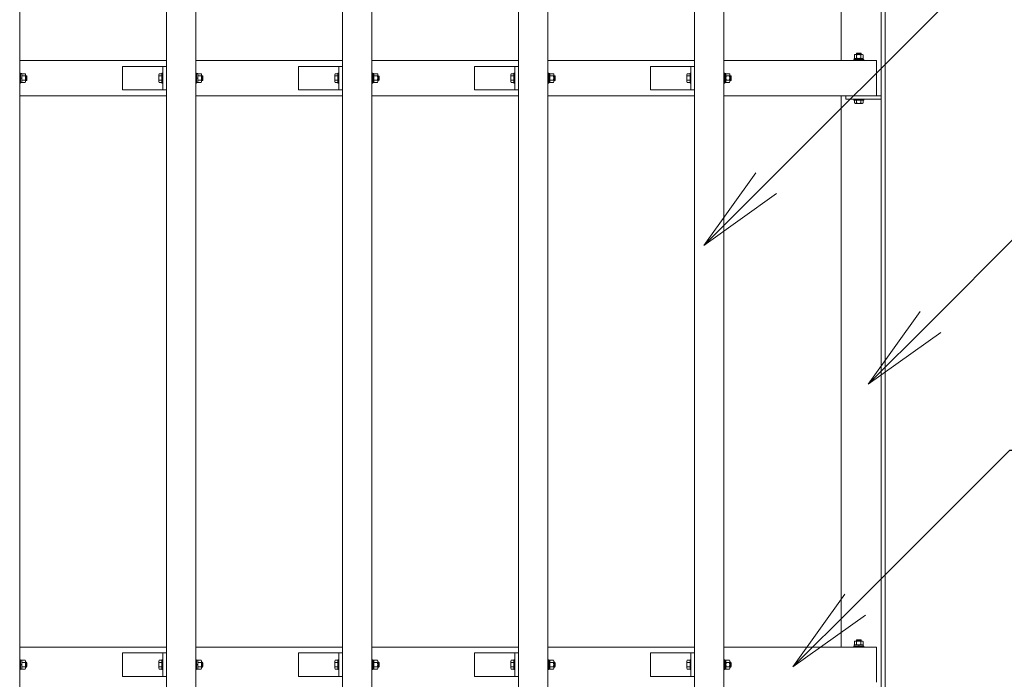
# Model space of a CAD drawing. Extents: x -322 to 20678, y -2518 to 12332.
# Drawn here: x 7905 to 9583, y 7904 to 9029 of the extents above; entities that cross this region are included whole.
import ezdxf
from ezdxf import colors
from ezdxf.entities.mleader import LeaderData, LeaderLine
from ezdxf.math import Vec2, Vec3

# ---------------------------------------------------------------- set-up
doc = ezdxf.new("R2010")
doc.units = 0
doc.header["$MEASUREMENT"] = 0
doc.layers.get('0').update_dxf_attribs({"linetype": 'CONTINUOUS'})
for name, color, linetype, lineweight in [('OW', 22, 'CONTINUOUS', 18), ('ボルト・ビス', 9, 'CONTINUOUS', 9), ('文字引出', 4, 'CONTINUOUS', 18), ('構造', 141, 'CONTINUOUS', 18)]:
    doc.layers.add(name, color=color, linetype=linetype, lineweight=lineweight)
doc.styles.get("Standard").update_dxf_attribs({"font": 'TXT.SHX', "bigfont": 'bigfont.shx'})

# ---------------------------------------------------------------- blocks, each defined once
blk = doc.blocks.new('_OPEN')
at = {"color": 0, "linetype": 'ByBlock'}
for p, q in [((-1, 0.167), (0, 0)), ((0, 0), (-1, -0.167)), ((0, 0), (-1, 0))]:
    blk.add_line(p, q, dxfattribs=at)

msp = doc.modelspace()

# ---------------------------------------------------------------- linework, layer by layer
at = {"layer": 'OW'}
for p, q in [((7904.98, 6944.49), (7904.98, 9914.49)), ((8154.98, 6944.49), (8154.98, 9914.49)), ((8204.98, 6944.49), (8204.98, 9914.49)), ((8454.98, 6944.49), (8454.98, 9914.49)), ((8504.98, 6944.49), (8504.98, 9914.49)), ((8754.98, 6944.49), (8754.98, 9914.49)), ((8804.98, 6944.49), (8804.98, 9914.49)), ((9054.98, 6944.49), (9054.98, 9914.49)), ((9104.98, 6944.49), (9104.98, 9914.49)), ((7904.98, 8959.49), (8154.98, 8959.49)), ((8204.98, 8959.49), (8454.98, 8959.49)), ((8504.98, 8959.49), (8754.98, 8959.49)), ((8804.98, 8959.49), (9054.98, 8959.49)), ((9104.98, 8959.49), (9364.98, 8959.49)), ((9364.98, 8899.49), (9364.98, 8959.49)), ((7904.98, 8899.49), (8154.98, 8899.49)), ((8204.98, 8899.49), (8454.98, 8899.49)), ((8504.98, 8899.49), (8754.98, 8899.49)), ((8804.98, 8899.49), (9054.98, 8899.49)), ((9104.98, 8899.49), (9364.98, 8899.49)), ((7904.98, 7959.49), (8154.98, 7959.49)), ((8204.98, 7959.49), (8454.98, 7959.49)), ((8504.98, 7959.49), (8754.98, 7959.49)), ((8804.98, 7959.49), (9054.98, 7959.49)), ((9104.98, 7959.49), (9364.98, 7959.49)), ((9364.98, 7899.49), (9364.98, 7959.49))]:
    msp.add_line(p, q, dxfattribs=at)
at = {"layer": 'ボルト・ビス', "ltscale": 0.5}
for p, q in [((9343.48, 8961.09), (9326.48, 8961.09)), ((9326.48, 8959.49), (9326.48, 8961.09)), ((9327.28, 8961.09), (9327.28, 8963.09)), ((9327.28, 8963.09), (9342.68, 8963.09)), ((9342.68, 8961.09), (9327.28, 8961.09)), ((9327.48, 8969.01), (9328.48, 8969.59)), ((9327.48, 8969.01), (9327.48, 8963.67)), ((9327.48, 8963.67), (9328.48, 8963.09)), ((9341.48, 8969.59), (9328.48, 8969.59)), ((9341.48, 8963.09), (9328.48, 8963.09)), ((9330.98, 8971.27), (9331.61, 8971.89)), ((9338.98, 8971.27), (9330.98, 8971.27)), ((9330.98, 8971.27), (9330.98, 8969.59)), ((9331.23, 8969.01), (9331.23, 8963.67)), ((9331.61, 8971.89), (9331.61, 8969.59)), ((9338.36, 8971.89), (9331.61, 8971.89)), ((9334.37, 8961.09), (9335.65, 8963.09)), ((9338.36, 8971.89), (9338.98, 8971.27)), ((9338.36, 8971.89), (9338.36, 8969.59)), ((9338.74, 8969.01), (9338.74, 8963.67)), ((9338.98, 8971.27), (9338.98, 8969.59)), ((9342.49, 8969.01), (9341.48, 8969.59)), ((9342.49, 8963.67), (9341.48, 8963.09)), ((9342.49, 8969.01), (9342.49, 8963.67)), ((9342.68, 8961.09), (9342.68, 8963.09)), ((9343.48, 8959.49), (9343.48, 8961.09)), ((9326.48, 8959.49), (9343.48, 8959.49)), ((7904.98, 8937.99), (7906.58, 8937.99)), ((7904.98, 8920.99), (7904.98, 8937.99)), ((7906.58, 8937.99), (7906.58, 8920.99)), ((7906.58, 8937.19), (7906.58, 8921.79)), ((7906.58, 8937.19), (7908.58, 8937.19)), ((7906.58, 8928.88), (7908.58, 8930.16)), ((7908.58, 8921.79), (7908.58, 8937.19)), ((7909.17, 8937), (7908.58, 8935.99)), ((7908.58, 8935.99), (7908.58, 8922.99)), ((7914.5, 8937), (7909.17, 8937)), ((7914.5, 8933.25), (7909.17, 8933.25)), ((7914.5, 8937), (7915.08, 8935.99)), ((7915.08, 8935.99), (7915.08, 8922.99)), ((7916.76, 8933.49), (7915.08, 8933.49)), ((7917.38, 8932.87), (7915.08, 8932.87)), ((7917.38, 8932.87), (7916.76, 8933.49)), ((7916.76, 8933.49), (7916.76, 8925.49)), ((7917.38, 8932.87), (7917.38, 8926.12)), ((8141.88, 8935.12), (8141.88, 8923.86)), ((8142.57, 8937), (8147.38, 8937)), ((8142.57, 8933.25), (8147.38, 8933.25)), ((8147.38, 8937.99), (8148.98, 8937.99)), ((8147.38, 8937.99), (8147.38, 8920.99)), ((8147.38, 8937), (8147.38, 8921.99)), ((8148.98, 8920.99), (8148.98, 8937.99)), ((8204.98, 8937.99), (8206.58, 8937.99)), ((8204.98, 8920.99), (8204.98, 8937.99)), ((8206.58, 8937.99), (8206.58, 8920.99)), ((8206.58, 8937.19), (8206.58, 8921.79)), ((8206.58, 8937.19), (8208.58, 8937.19)), ((8206.58, 8928.88), (8208.58, 8930.16)), ((8208.58, 8921.79), (8208.58, 8937.19)), ((8209.17, 8937), (8208.58, 8935.99)), ((8208.58, 8935.99), (8208.58, 8922.99)), ((8214.5, 8937), (8209.17, 8937)), ((8214.5, 8933.25), (8209.17, 8933.25)), ((8214.5, 8937), (8215.08, 8935.99)), ((8215.08, 8935.99), (8215.08, 8922.99)), ((8216.76, 8933.49), (8215.08, 8933.49)), ((8217.38, 8932.87), (8215.08, 8932.87)), ((8217.38, 8932.87), (8216.76, 8933.49)), ((8216.76, 8933.49), (8216.76, 8925.49)), ((8217.38, 8932.87), (8217.38, 8926.12)), ((8441.88, 8935.12), (8441.88, 8923.86)), ((8442.57, 8937), (8447.38, 8937)), ((8442.57, 8933.25), (8447.38, 8933.25)), ((8447.38, 8937.99), (8448.98, 8937.99)), ((8447.38, 8937.99), (8447.38, 8920.99)), ((8447.38, 8937), (8447.38, 8921.99)), ((8448.98, 8920.99), (8448.98, 8937.99)), ((8504.98, 8937.99), (8506.58, 8937.99)), ((8504.98, 8920.99), (8504.98, 8937.99)), ((8506.58, 8937.99), (8506.58, 8920.99)), ((8506.58, 8937.19), (8506.58, 8921.79)), ((8506.58, 8937.19), (8508.58, 8937.19)), ((8506.58, 8928.88), (8508.58, 8930.16)), ((8508.58, 8921.79), (8508.58, 8937.19)), ((8509.17, 8937), (8508.58, 8935.99)), ((8508.58, 8935.99), (8508.58, 8922.99)), ((8514.5, 8937), (8509.17, 8937)), ((8514.5, 8933.25), (8509.17, 8933.25)), ((8514.5, 8937), (8515.08, 8935.99)), ((8515.08, 8935.99), (8515.08, 8922.99)), ((8516.76, 8933.49), (8515.08, 8933.49)), ((8517.38, 8932.87), (8515.08, 8932.87)), ((8517.38, 8932.87), (8516.76, 8933.49)), ((8516.76, 8933.49), (8516.76, 8925.49)), ((8517.38, 8932.87), (8517.38, 8926.12)), ((8741.88, 8935.12), (8741.88, 8923.86)), ((8742.57, 8937), (8747.38, 8937)), ((8742.57, 8933.25), (8747.38, 8933.25)), ((8747.38, 8937.99), (8748.98, 8937.99)), ((8747.38, 8937.99), (8747.38, 8920.99)), ((8747.38, 8937), (8747.38, 8921.99)), ((8748.98, 8920.99), (8748.98, 8937.99)), ((8804.98, 8937.99), (8806.58, 8937.99)), ((8804.98, 8920.99), (8804.98, 8937.99)), ((8806.58, 8937.99), (8806.58, 8920.99)), ((8806.58, 8937.19), (8806.58, 8921.79)), ((8806.58, 8937.19), (8808.58, 8937.19)), ((8806.58, 8928.88), (8808.58, 8930.16)), ((8808.58, 8921.79), (8808.58, 8937.19)), ((8809.17, 8937), (8808.58, 8935.99)), ((8808.58, 8935.99), (8808.58, 8922.99)), ((8814.5, 8937), (8809.17, 8937)), ((8814.5, 8933.25), (8809.17, 8933.25)), ((8814.5, 8937), (8815.08, 8935.99)), ((8815.08, 8935.99), (8815.08, 8922.99)), ((8816.76, 8933.49), (8815.08, 8933.49)), ((8817.38, 8932.87), (8815.08, 8932.87)), ((8817.38, 8932.87), (8816.76, 8933.49)), ((8816.76, 8933.49), (8816.76, 8925.49)), ((8817.38, 8932.87), (8817.38, 8926.12)), ((9041.88, 8935.12), (9041.88, 8923.86)), ((9042.57, 8937), (9047.38, 8937)), ((9042.57, 8933.25), (9047.38, 8933.25)), ((9047.38, 8937.99), (9048.98, 8937.99)), ((9047.38, 8937.99), (9047.38, 8920.99)), ((9047.38, 8937), (9047.38, 8921.99)), ((9048.98, 8920.99), (9048.98, 8937.99)), ((9104.98, 8937.99), (9106.58, 8937.99)), ((9104.98, 8920.99), (9104.98, 8937.99)), ((9106.58, 8937.99), (9106.58, 8920.99)), ((9106.58, 8937.19), (9106.58, 8921.79)), ((9106.58, 8937.19), (9108.58, 8937.19)), ((9106.58, 8928.88), (9108.58, 8930.16)), ((9108.58, 8921.79), (9108.58, 8937.19)), ((9109.17, 8937), (9108.58, 8935.99)), ((9108.58, 8935.99), (9108.58, 8922.99)), ((9114.5, 8937), (9109.17, 8937)), ((9114.5, 8933.25), (9109.17, 8933.25)), ((9114.5, 8937), (9115.08, 8935.99)), ((9115.08, 8935.99), (9115.08, 8922.99)), ((9116.76, 8933.49), (9115.08, 8933.49)), ((9117.38, 8932.87), (9115.08, 8932.87)), ((9117.38, 8932.87), (9116.76, 8933.49)), ((9116.76, 8933.49), (9116.76, 8925.49)), ((9117.38, 8932.87), (9117.38, 8926.12)), ((7904.98, 8920.99), (7906.58, 8920.99)), ((7906.58, 8921.79), (7908.58, 8921.79)), ((7909.17, 8921.99), (7908.58, 8922.99)), ((7914.5, 8925.74), (7909.17, 8925.74)), ((7914.5, 8921.99), (7909.17, 8921.99)), ((7914.5, 8921.99), (7915.08, 8922.99)), ((7917.38, 8926.12), (7915.08, 8926.12)), ((7916.76, 8925.49), (7915.08, 8925.49)), ((7916.76, 8925.49), (7917.38, 8926.12)), ((8142.57, 8925.74), (8147.38, 8925.74)), ((8142.57, 8921.99), (8147.38, 8921.99)), ((8147.38, 8920.99), (8148.98, 8920.99)), ((8204.98, 8920.99), (8206.58, 8920.99)), ((8206.58, 8921.79), (8208.58, 8921.79)), ((8209.17, 8921.99), (8208.58, 8922.99)), ((8214.5, 8925.74), (8209.17, 8925.74)), ((8214.5, 8921.99), (8209.17, 8921.99)), ((8214.5, 8921.99), (8215.08, 8922.99)), ((8217.38, 8926.12), (8215.08, 8926.12)), ((8216.76, 8925.49), (8215.08, 8925.49)), ((8216.76, 8925.49), (8217.38, 8926.12)), ((8442.57, 8925.74), (8447.38, 8925.74)), ((8442.57, 8921.99), (8447.38, 8921.99)), ((8447.38, 8920.99), (8448.98, 8920.99)), ((8504.98, 8920.99), (8506.58, 8920.99)), ((8506.58, 8921.79), (8508.58, 8921.79)), ((8509.17, 8921.99), (8508.58, 8922.99)), ((8514.5, 8925.74), (8509.17, 8925.74)), ((8514.5, 8921.99), (8509.17, 8921.99)), ((8514.5, 8921.99), (8515.08, 8922.99)), ((8517.38, 8926.12), (8515.08, 8926.12)), ((8516.76, 8925.49), (8515.08, 8925.49)), ((8516.76, 8925.49), (8517.38, 8926.12)), ((8742.57, 8925.74), (8747.38, 8925.74)), ((8742.57, 8921.99), (8747.38, 8921.99)), ((8747.38, 8920.99), (8748.98, 8920.99)), ((8804.98, 8920.99), (8806.58, 8920.99)), ((8806.58, 8921.79), (8808.58, 8921.79)), ((8809.17, 8921.99), (8808.58, 8922.99)), ((8814.5, 8925.74), (8809.17, 8925.74)), ((8814.5, 8921.99), (8809.17, 8921.99)), ((8814.5, 8921.99), (8815.08, 8922.99)), ((8817.38, 8926.12), (8815.08, 8926.12)), ((8816.76, 8925.49), (8815.08, 8925.49)), ((8816.76, 8925.49), (8817.38, 8926.12)), ((9042.57, 8925.74), (9047.38, 8925.74)), ((9042.57, 8921.99), (9047.38, 8921.99)), ((9047.38, 8920.99), (9048.98, 8920.99)), ((9104.98, 8920.99), (9106.58, 8920.99)), ((9106.58, 8921.79), (9108.58, 8921.79)), ((9109.17, 8921.99), (9108.58, 8922.99)), ((9114.5, 8925.74), (9109.17, 8925.74)), ((9114.5, 8921.99), (9109.17, 8921.99)), ((9114.5, 8921.99), (9115.08, 8922.99)), ((9117.38, 8926.12), (9115.08, 8926.12)), ((9116.76, 8925.49), (9115.08, 8925.49)), ((9116.76, 8925.49), (9117.38, 8926.12)), ((9326.48, 8891.89), (9326.48, 8893.49)), ((9326.48, 8893.49), (9343.48, 8893.49)), ((9343.48, 8891.89), (9343.48, 8893.49)), ((9343.48, 8891.89), (9326.48, 8891.89)), ((9342.49, 8891.89), (9327.48, 8891.89)), ((9327.48, 8887.08), (9327.48, 8891.89)), ((9340.61, 8886.39), (9329.36, 8886.39)), ((9331.23, 8887.08), (9331.23, 8891.89)), ((9338.74, 8887.08), (9338.74, 8891.89)), ((9342.49, 8887.08), (9342.49, 8891.89)), ((9330.98, 7971.27), (9331.61, 7971.89)), ((9338.98, 7971.27), (9330.98, 7971.27)), ((9330.98, 7971.27), (9330.98, 7969.59)), ((9331.61, 7971.89), (9331.61, 7969.59)), ((9338.36, 7971.89), (9331.61, 7971.89)), ((9338.36, 7971.89), (9338.98, 7971.27)), ((9338.36, 7971.89), (9338.36, 7969.59)), ((9338.98, 7971.27), (9338.98, 7969.59)), ((9343.48, 7961.09), (9326.48, 7961.09)), ((9326.48, 7959.49), (9326.48, 7961.09)), ((9326.48, 7959.49), (9343.48, 7959.49)), ((9327.28, 7961.09), (9327.28, 7963.09)), ((9327.28, 7963.09), (9342.68, 7963.09)), ((9342.68, 7961.09), (9327.28, 7961.09)), ((9327.48, 7969.01), (9328.48, 7969.59)), ((9327.48, 7969.01), (9327.48, 7963.67)), ((9327.48, 7963.67), (9328.48, 7963.09)), ((9341.48, 7969.59), (9328.48, 7969.59)), ((9341.48, 7963.09), (9328.48, 7963.09)), ((9331.23, 7969.01), (9331.23, 7963.67)), ((9334.37, 7961.09), (9335.65, 7963.09)), ((9338.74, 7969.01), (9338.74, 7963.67)), ((9342.49, 7969.01), (9341.48, 7969.59)), ((9342.49, 7963.67), (9341.48, 7963.09)), ((9342.49, 7969.01), (9342.49, 7963.67)), ((9342.68, 7961.09), (9342.68, 7963.09)), ((9343.48, 7959.49), (9343.48, 7961.09)), ((7904.98, 7937.99), (7906.58, 7937.99)), ((7904.98, 7920.99), (7904.98, 7937.99)), ((7906.58, 7937.99), (7906.58, 7920.99)), ((7906.58, 7937.19), (7906.58, 7921.79)), ((7906.58, 7937.19), (7908.58, 7937.19)), ((7908.58, 7921.79), (7908.58, 7937.19)), ((8147.38, 7937.99), (8148.98, 7937.99)), ((8147.38, 7937.99), (8147.38, 7920.99)), ((8148.98, 7920.99), (8148.98, 7937.99)), ((8204.98, 7937.99), (8206.58, 7937.99)), ((8204.98, 7920.99), (8204.98, 7937.99)), ((8206.58, 7937.99), (8206.58, 7920.99)), ((8206.58, 7937.19), (8206.58, 7921.79)), ((8206.58, 7937.19), (8208.58, 7937.19)), ((8208.58, 7921.79), (8208.58, 7937.19)), ((8447.38, 7937.99), (8448.98, 7937.99)), ((8447.38, 7937.99), (8447.38, 7920.99)), ((8448.98, 7920.99), (8448.98, 7937.99)), ((8504.98, 7937.99), (8506.58, 7937.99)), ((8504.98, 7920.99), (8504.98, 7937.99)), ((8506.58, 7937.99), (8506.58, 7920.99)), ((8506.58, 7937.19), (8506.58, 7921.79)), ((8506.58, 7937.19), (8508.58, 7937.19)), ((8508.58, 7921.79), (8508.58, 7937.19)), ((8747.38, 7937.99), (8748.98, 7937.99)), ((8747.38, 7937.99), (8747.38, 7920.99)), ((8748.98, 7920.99), (8748.98, 7937.99)), ((8804.98, 7937.99), (8806.58, 7937.99)), ((8804.98, 7920.99), (8804.98, 7937.99)), ((8806.58, 7937.99), (8806.58, 7920.99)), ((8806.58, 7937.19), (8806.58, 7921.79)), ((8806.58, 7937.19), (8808.58, 7937.19)), ((8808.58, 7921.79), (8808.58, 7937.19)), ((9047.38, 7937.99), (9048.98, 7937.99)), ((9047.38, 7937.99), (9047.38, 7920.99)), ((9048.98, 7920.99), (9048.98, 7937.99)), ((9104.98, 7937.99), (9106.58, 7937.99)), ((9104.98, 7920.99), (9104.98, 7937.99)), ((9106.58, 7937.99), (9106.58, 7920.99)), ((9106.58, 7937.19), (9106.58, 7921.79)), ((9106.58, 7937.19), (9108.58, 7937.19)), ((9108.58, 7921.79), (9108.58, 7937.19)), ((7904.98, 7920.99), (7906.58, 7920.99)), ((7906.58, 7928.88), (7908.58, 7930.16)), ((7906.58, 7921.79), (7908.58, 7921.79)), ((7909.17, 7937), (7908.58, 7935.99)), ((7908.58, 7935.99), (7908.58, 7922.99)), ((7909.17, 7921.99), (7908.58, 7922.99)), ((7914.5, 7937), (7909.17, 7937)), ((7914.5, 7933.25), (7909.17, 7933.25)), ((7914.5, 7925.74), (7909.17, 7925.74)), ((7914.5, 7921.99), (7909.17, 7921.99)), ((7914.5, 7937), (7915.08, 7935.99)), ((7914.5, 7921.99), (7915.08, 7922.99)), ((7915.08, 7935.99), (7915.08, 7922.99)), ((7916.76, 7933.49), (7915.08, 7933.49)), ((7917.38, 7932.87), (7915.08, 7932.87)), ((7917.38, 7926.12), (7915.08, 7926.12)), ((7916.76, 7925.49), (7915.08, 7925.49)), ((7917.38, 7932.87), (7916.76, 7933.49)), ((7916.76, 7933.49), (7916.76, 7925.49)), ((7916.76, 7925.49), (7917.38, 7926.12)), ((7917.38, 7932.87), (7917.38, 7926.12)), ((8141.88, 7935.12), (8141.88, 7923.86)), ((8142.57, 7937), (8147.38, 7937)), ((8142.57, 7933.25), (8147.38, 7933.25)), ((8142.57, 7925.74), (8147.38, 7925.74)), ((8142.57, 7921.99), (8147.38, 7921.99)), ((8147.38, 7937), (8147.38, 7921.99)), ((8147.38, 7920.99), (8148.98, 7920.99)), ((8204.98, 7920.99), (8206.58, 7920.99)), ((8206.58, 7928.88), (8208.58, 7930.16)), ((8206.58, 7921.79), (8208.58, 7921.79)), ((8209.17, 7937), (8208.58, 7935.99)), ((8208.58, 7935.99), (8208.58, 7922.99)), ((8209.17, 7921.99), (8208.58, 7922.99)), ((8214.5, 7937), (8209.17, 7937)), ((8214.5, 7933.25), (8209.17, 7933.25)), ((8214.5, 7925.74), (8209.17, 7925.74)), ((8214.5, 7921.99), (8209.17, 7921.99)), ((8214.5, 7937), (8215.08, 7935.99)), ((8214.5, 7921.99), (8215.08, 7922.99)), ((8215.08, 7935.99), (8215.08, 7922.99)), ((8216.76, 7933.49), (8215.08, 7933.49)), ((8217.38, 7932.87), (8215.08, 7932.87)), ((8217.38, 7926.12), (8215.08, 7926.12)), ((8216.76, 7925.49), (8215.08, 7925.49)), ((8217.38, 7932.87), (8216.76, 7933.49)), ((8216.76, 7933.49), (8216.76, 7925.49)), ((8216.76, 7925.49), (8217.38, 7926.12)), ((8217.38, 7932.87), (8217.38, 7926.12)), ((8441.88, 7935.12), (8441.88, 7923.86)), ((8442.57, 7937), (8447.38, 7937)), ((8442.57, 7933.25), (8447.38, 7933.25)), ((8442.57, 7925.74), (8447.38, 7925.74)), ((8442.57, 7921.99), (8447.38, 7921.99)), ((8447.38, 7937), (8447.38, 7921.99)), ((8447.38, 7920.99), (8448.98, 7920.99)), ((8504.98, 7920.99), (8506.58, 7920.99)), ((8506.58, 7928.88), (8508.58, 7930.16)), ((8506.58, 7921.79), (8508.58, 7921.79)), ((8509.17, 7937), (8508.58, 7935.99)), ((8508.58, 7935.99), (8508.58, 7922.99)), ((8509.17, 7921.99), (8508.58, 7922.99)), ((8514.5, 7937), (8509.17, 7937)), ((8514.5, 7933.25), (8509.17, 7933.25)), ((8514.5, 7925.74), (8509.17, 7925.74)), ((8514.5, 7921.99), (8509.17, 7921.99)), ((8514.5, 7937), (8515.08, 7935.99)), ((8514.5, 7921.99), (8515.08, 7922.99)), ((8515.08, 7935.99), (8515.08, 7922.99)), ((8516.76, 7933.49), (8515.08, 7933.49)), ((8517.38, 7932.87), (8515.08, 7932.87)), ((8517.38, 7926.12), (8515.08, 7926.12)), ((8516.76, 7925.49), (8515.08, 7925.49)), ((8517.38, 7932.87), (8516.76, 7933.49)), ((8516.76, 7933.49), (8516.76, 7925.49)), ((8516.76, 7925.49), (8517.38, 7926.12)), ((8517.38, 7932.87), (8517.38, 7926.12)), ((8741.88, 7935.12), (8741.88, 7923.86)), ((8742.57, 7937), (8747.38, 7937)), ((8742.57, 7933.25), (8747.38, 7933.25)), ((8742.57, 7925.74), (8747.38, 7925.74)), ((8742.57, 7921.99), (8747.38, 7921.99)), ((8747.38, 7937), (8747.38, 7921.99)), ((8747.38, 7920.99), (8748.98, 7920.99)), ((8804.98, 7920.99), (8806.58, 7920.99)), ((8806.58, 7928.88), (8808.58, 7930.16)), ((8806.58, 7921.79), (8808.58, 7921.79)), ((8809.17, 7937), (8808.58, 7935.99)), ((8808.58, 7935.99), (8808.58, 7922.99)), ((8809.17, 7921.99), (8808.58, 7922.99)), ((8814.5, 7937), (8809.17, 7937)), ((8814.5, 7933.25), (8809.17, 7933.25)), ((8814.5, 7925.74), (8809.17, 7925.74)), ((8814.5, 7921.99), (8809.17, 7921.99)), ((8814.5, 7937), (8815.08, 7935.99)), ((8814.5, 7921.99), (8815.08, 7922.99)), ((8815.08, 7935.99), (8815.08, 7922.99)), ((8816.76, 7933.49), (8815.08, 7933.49)), ((8817.38, 7932.87), (8815.08, 7932.87)), ((8817.38, 7926.12), (8815.08, 7926.12)), ((8816.76, 7925.49), (8815.08, 7925.49)), ((8817.38, 7932.87), (8816.76, 7933.49)), ((8816.76, 7933.49), (8816.76, 7925.49)), ((8816.76, 7925.49), (8817.38, 7926.12)), ((8817.38, 7932.87), (8817.38, 7926.12)), ((9041.88, 7935.12), (9041.88, 7923.86)), ((9042.57, 7937), (9047.38, 7937)), ((9042.57, 7933.25), (9047.38, 7933.25)), ((9042.57, 7925.74), (9047.38, 7925.74)), ((9042.57, 7921.99), (9047.38, 7921.99)), ((9047.38, 7937), (9047.38, 7921.99)), ((9047.38, 7920.99), (9048.98, 7920.99)), ((9104.98, 7920.99), (9106.58, 7920.99)), ((9106.58, 7928.88), (9108.58, 7930.16)), ((9106.58, 7921.79), (9108.58, 7921.79)), ((9109.17, 7937), (9108.58, 7935.99)), ((9108.58, 7935.99), (9108.58, 7922.99)), ((9109.17, 7921.99), (9108.58, 7922.99)), ((9114.5, 7937), (9109.17, 7937)), ((9114.5, 7933.25), (9109.17, 7933.25)), ((9114.5, 7925.74), (9109.17, 7925.74)), ((9114.5, 7921.99), (9109.17, 7921.99)), ((9114.5, 7937), (9115.08, 7935.99)), ((9114.5, 7921.99), (9115.08, 7922.99)), ((9115.08, 7935.99), (9115.08, 7922.99)), ((9116.76, 7933.49), (9115.08, 7933.49)), ((9117.38, 7932.87), (9115.08, 7932.87)), ((9117.38, 7926.12), (9115.08, 7926.12)), ((9116.76, 7925.49), (9115.08, 7925.49)), ((9117.38, 7932.87), (9116.76, 7933.49)), ((9116.76, 7933.49), (9116.76, 7925.49)), ((9116.76, 7925.49), (9117.38, 7926.12)), ((9117.38, 7932.87), (9117.38, 7926.12))]:
    msp.add_line(p, q, dxfattribs=at)
for centre, radius, start, end in [((9329.36, 8966.27), 3.32, 55.61575, 124.38425), ((9329.36, 8966.42), 3.32, 235.61575, 304.38425), ((9334.98, 8957.17), 12.42, 72.41205, 107.58795), ((9334.98, 8975.51), 12.42, 252.41205, 287.58795), ((9340.61, 8966.27), 3.32, 55.61575, 124.38425), ((9340.61, 8966.42), 3.32, 235.61575, 304.38425), ((7911.91, 8935.12), 3.32, 145.61575, 214.38425), ((7921, 8929.49), 12.42, 162.41205, 197.58795), ((7911.76, 8935.12), 3.32, 325.61575, 34.38425), ((7902.67, 8929.49), 12.42, 342.41205, 17.58795), ((8144.8, 8935.12), 2.92, 140, 220), ((8152.54, 8929.49), 10.65, 159.37179, 200.62821), ((8211.91, 8935.12), 3.32, 145.61575, 214.38425), ((8221, 8929.49), 12.42, 162.41205, 197.58795), ((8211.76, 8935.12), 3.32, 325.61575, 34.38425), ((8202.67, 8929.49), 12.42, 342.41205, 17.58795), ((8444.8, 8935.12), 2.92, 140, 220), ((8452.54, 8929.49), 10.65, 159.37179, 200.62821), ((8511.91, 8935.12), 3.32, 145.61575, 214.38425), ((8521, 8929.49), 12.42, 162.41205, 197.58795), ((8511.76, 8935.12), 3.32, 325.61575, 34.38425), ((8502.67, 8929.49), 12.42, 342.41205, 17.58795), ((8744.8, 8935.12), 2.92, 140, 220), ((8752.54, 8929.49), 10.65, 159.37179, 200.62821), ((8811.91, 8935.12), 3.32, 145.61575, 214.38425), ((8821, 8929.49), 12.42, 162.41205, 197.58795), ((8811.76, 8935.12), 3.32, 325.61575, 34.38425), ((8802.67, 8929.49), 12.42, 342.41205, 17.58795), ((9044.8, 8935.12), 2.92, 140, 220), ((9052.54, 8929.49), 10.65, 159.37179, 200.62821), ((9111.91, 8935.12), 3.32, 145.61575, 214.38425), ((9121, 8929.49), 12.42, 162.41205, 197.58795), ((9111.76, 8935.12), 3.32, 325.61575, 34.38425), ((9102.67, 8929.49), 12.42, 342.41205, 17.58795), ((7911.91, 8923.86), 3.32, 145.61575, 214.38425), ((7911.76, 8923.86), 3.32, 325.61575, 34.38425), ((8144.8, 8923.86), 2.92, 140, 220), ((8211.91, 8923.86), 3.32, 145.61575, 214.38425), ((8211.76, 8923.86), 3.32, 325.61575, 34.38425), ((8444.8, 8923.86), 2.92, 140, 220), ((8511.91, 8923.86), 3.32, 145.61575, 214.38425), ((8511.76, 8923.86), 3.32, 325.61575, 34.38425), ((8744.8, 8923.86), 2.92, 140, 220), ((8811.91, 8923.86), 3.32, 145.61575, 214.38425), ((8811.76, 8923.86), 3.32, 325.61575, 34.38425), ((9044.8, 8923.86), 2.92, 140, 220), ((9111.91, 8923.86), 3.32, 145.61575, 214.38425), ((9111.76, 8923.86), 3.32, 325.61575, 34.38425), ((9329.36, 8889.31), 2.92, 230, 310), ((9334.98, 8897.05), 10.65, 249.37179, 290.62821), ((9340.61, 8889.31), 2.92, 230, 310), ((9329.36, 7966.27), 3.32, 55.61575, 124.38425), ((9329.36, 7966.42), 3.32, 235.61575, 304.38425), ((9334.98, 7957.17), 12.42, 72.41205, 107.58795), ((9334.98, 7975.51), 12.42, 252.41205, 287.58795), ((9340.61, 7966.27), 3.32, 55.61575, 124.38425), ((9340.61, 7966.42), 3.32, 235.61575, 304.38425), ((7911.91, 7935.12), 3.32, 145.61575, 214.38425), ((7921, 7929.49), 12.42, 162.41205, 197.58795), ((7911.91, 7923.86), 3.32, 145.61575, 214.38425), ((7911.76, 7935.12), 3.32, 325.61575, 34.38425), ((7902.67, 7929.49), 12.42, 342.41205, 17.58795), ((7911.76, 7923.86), 3.32, 325.61575, 34.38425), ((8144.8, 7935.12), 2.92, 140, 220), ((8152.54, 7929.49), 10.65, 159.37179, 200.62821), ((8144.8, 7923.86), 2.92, 140, 220), ((8211.91, 7935.12), 3.32, 145.61575, 214.38425), ((8221, 7929.49), 12.42, 162.41205, 197.58795), ((8211.91, 7923.86), 3.32, 145.61575, 214.38425), ((8211.76, 7935.12), 3.32, 325.61575, 34.38425), ((8202.67, 7929.49), 12.42, 342.41205, 17.58795), ((8211.76, 7923.86), 3.32, 325.61575, 34.38425), ((8444.8, 7935.12), 2.92, 140, 220), ((8452.54, 7929.49), 10.65, 159.37179, 200.62821), ((8444.8, 7923.86), 2.92, 140, 220), ((8511.91, 7935.12), 3.32, 145.61575, 214.38425), ((8521, 7929.49), 12.42, 162.41205, 197.58795), ((8511.91, 7923.86), 3.32, 145.61575, 214.38425), ((8511.76, 7935.12), 3.32, 325.61575, 34.38425), ((8502.67, 7929.49), 12.42, 342.41205, 17.58795), ((8511.76, 7923.86), 3.32, 325.61575, 34.38425), ((8744.8, 7935.12), 2.92, 140, 220), ((8752.54, 7929.49), 10.65, 159.37179, 200.62821), ((8744.8, 7923.86), 2.92, 140, 220), ((8811.91, 7935.12), 3.32, 145.61575, 214.38425), ((8821, 7929.49), 12.42, 162.41205, 197.58795), ((8811.91, 7923.86), 3.32, 145.61575, 214.38425), ((8811.76, 7935.12), 3.32, 325.61575, 34.38425), ((8802.67, 7929.49), 12.42, 342.41205, 17.58795), ((8811.76, 7923.86), 3.32, 325.61575, 34.38425), ((9044.8, 7935.12), 2.92, 140, 220), ((9052.54, 7929.49), 10.65, 159.37179, 200.62821), ((9044.8, 7923.86), 2.92, 140, 220), ((9111.91, 7935.12), 3.32, 145.61575, 214.38425), ((9121, 7929.49), 12.42, 162.41205, 197.58795), ((9111.91, 7923.86), 3.32, 145.61575, 214.38425), ((9111.76, 7935.12), 3.32, 325.61575, 34.38425), ((9102.67, 7929.49), 12.42, 342.41205, 17.58795), ((9111.76, 7923.86), 3.32, 325.61575, 34.38425)]:
    msp.add_arc(centre, radius, start, end, dxfattribs=at)
at = {"layer": '構造'}
for p, q in [((9372.98, 9922.49), (9372.98, 6936.49)), ((9379.98, 9929.49), (9379.98, 6929.49)), ((9304.98, 9854.49), (9304.98, 8959.49)), ((8079.98, 8949.49), (8079.98, 8909.49)), ((8148.98, 8949.49), (8079.98, 8949.49)), ((8148.98, 8949.49), (8154.98, 8949.49)), ((8379.98, 8949.49), (8379.98, 8909.49)), ((8448.98, 8949.49), (8379.98, 8949.49)), ((8448.98, 8949.49), (8454.98, 8949.49)), ((8679.98, 8949.49), (8679.98, 8909.49)), ((8748.98, 8949.49), (8679.98, 8949.49)), ((8748.98, 8949.49), (8754.98, 8949.49)), ((8979.98, 8949.49), (8979.98, 8909.49)), ((9048.98, 8949.49), (8979.98, 8949.49)), ((9048.98, 8949.49), (9054.98, 8949.49)), ((8148.98, 8909.49), (8079.98, 8909.49)), ((8148.98, 8909.49), (8154.98, 8909.49)), ((8448.98, 8909.49), (8379.98, 8909.49)), ((8448.98, 8909.49), (8454.98, 8909.49)), ((8748.98, 8909.49), (8679.98, 8909.49)), ((8748.98, 8909.49), (8754.98, 8909.49)), ((9048.98, 8909.49), (8979.98, 8909.49)), ((9048.98, 8909.49), (9054.98, 8909.49)), ((9304.98, 8899.49), (9304.98, 7959.49)), ((9312.98, 8893.49), (9312.98, 8899.49)), ((9372.98, 8899.49), (9312.98, 8899.49)), ((9372.98, 8893.49), (9312.98, 8893.49)), ((8079.98, 7949.49), (8079.98, 7909.49)), ((8148.98, 7949.49), (8079.98, 7949.49)), ((8148.98, 7949.49), (8154.98, 7949.49)), ((8379.98, 7949.49), (8379.98, 7909.49)), ((8448.98, 7949.49), (8379.98, 7949.49)), ((8448.98, 7949.49), (8454.98, 7949.49)), ((8679.98, 7949.49), (8679.98, 7909.49)), ((8748.98, 7949.49), (8679.98, 7949.49)), ((8748.98, 7949.49), (8754.98, 7949.49)), ((8979.98, 7949.49), (8979.98, 7909.49)), ((9048.98, 7949.49), (8979.98, 7949.49)), ((9048.98, 7949.49), (9054.98, 7949.49)), ((8148.98, 7909.49), (8079.98, 7909.49)), ((8148.98, 7909.49), (8154.98, 7909.49)), ((8448.98, 7909.49), (8379.98, 7909.49)), ((8448.98, 7909.49), (8454.98, 7909.49)), ((8748.98, 7909.49), (8679.98, 7909.49)), ((8748.98, 7909.49), (8754.98, 7909.49)), ((9048.98, 7909.49), (8979.98, 7909.49)), ((9048.98, 7909.49), (9054.98, 7909.49))]:
    msp.add_line(p, q, dxfattribs=at)
for points in [[(8154.98, 8909.49), (8148.98, 8909.49), (8148.98, 8949.49), (8154.98, 8949.49)], [(8454.98, 8909.49), (8448.98, 8909.49), (8448.98, 8949.49), (8454.98, 8949.49)], [(8754.98, 8909.49), (8748.98, 8909.49), (8748.98, 8949.49), (8754.98, 8949.49)], [(9054.98, 8909.49), (9048.98, 8909.49), (9048.98, 8949.49), (9054.98, 8949.49)], [(8154.98, 7909.49), (8148.98, 7909.49), (8148.98, 7949.49), (8154.98, 7949.49)], [(8454.98, 7909.49), (8448.98, 7909.49), (8448.98, 7949.49), (8454.98, 7949.49)], [(8754.98, 7909.49), (8748.98, 7909.49), (8748.98, 7949.49), (8754.98, 7949.49)], [(9054.98, 7909.49), (9048.98, 7909.49), (9048.98, 7949.49), (9054.98, 7949.49)]]:
    msp.add_lwpolyline(points, dxfattribs=at)

# ---------------------------------------------------------------- leaders
at = {"layer": '文字引出'}
ml = msp.add_multileader_mtext('Standard', dxfattribs=at)
ml.set_content('木粉入り特殊オレフィン樹脂\\P(アルミ芯材入り)123×50', color=7)
ml.set_leader_properties()
ml.set_arrow_properties(name='OPEN')
ml.build(insert=Vec2(0, 0))
ml.multileader.update_dxf_attribs({"text_left_attachment_type": 5, "text_right_attachment_type": 5, "dogleg_length": 0.36, "arrow_head_size": 150, "scale": 50})
ctx = ml.context
ctx.base_point, ctx.scale, ctx.char_height, ctx.arrow_head_size, ctx.landing_gap_size, ctx.plane_origin = Vec3(9592.79, 9147.73), 50, 150, 150, 4.5, Vec3(10997.85, 10202.28)
ctx.left_attachment, ctx.right_attachment = 5, 5
notes = []
notes.append((ctx, [(0, (1, 1, 0), (9574.79, 9147.73), (1, 0), 18, [(0, [(9070.92, 8644.35)], 0, [])])]))
ctx.mtext.insert, ctx.mtext.flow_direction = Vec3(9597.29, 9577.73), 5
ml = msp.add_multileader_mtext('Standard', dxfattribs=at)
ml.set_content('フレーム：L×7×125×75', color=7)
ml.set_leader_properties()
ml.set_arrow_properties(name='OPEN')
ml.build(insert=Vec2(0, 0))
ml.multileader.update_dxf_attribs({"text_left_attachment_type": 5, "text_right_attachment_type": 5, "dogleg_length": 0.36, "arrow_head_size": 150, "scale": 50})
ctx = ml.context
ctx.base_point, ctx.scale, ctx.char_height, ctx.arrow_head_size, ctx.landing_gap_size, ctx.plane_origin = Vec3(9623.36, 8662.11), 50, 150, 150, 4.5, Vec3(11028.42, 9716.66)
ctx.left_attachment, ctx.right_attachment = 5, 5
notes.append((ctx, [(0, (1, 1, 0), (9605.36, 8662.11), (1, 0), 18, [(0, [(9351.22, 8407.49)], 0, [])])]))
ctx.mtext.insert, ctx.mtext.flow_direction = Vec3(9627.86, 8842.11), 5
ml = msp.add_multileader_mtext('Standard', dxfattribs=at)
ml.set_content('□-60×30×2.3', color=7)
ml.set_leader_properties()
ml.set_arrow_properties(name='OPEN')
ml.build(insert=Vec2(0, 0))
ml.multileader.update_dxf_attribs({"text_left_attachment_type": 5, "text_right_attachment_type": 5, "dogleg_length": 0.36, "arrow_head_size": 150, "scale": 50})
ctx = ml.context
ctx.base_point, ctx.scale, ctx.char_height, ctx.arrow_head_size, ctx.landing_gap_size, ctx.plane_origin = Vec3(9610.41, 8295.3), 50, 150, 150, 4.5, Vec3(11015.47, 9349.85)
ctx.left_attachment, ctx.right_attachment = 5, 5
notes.append((ctx, [(0, (1, 1, 0), (9592.41, 8295.3), (1, 0), 18, [(0, [(9222.65, 7925.68)], 0, [])])]))
ctx.mtext.insert, ctx.mtext.flow_direction = Vec3(9614.91, 8475.3), 5
for ctx, leaders in notes:
    for number, flags, end, landing, length, lines in leaders:
        leader = LeaderData()
        leader.index, (leader.has_last_leader_line, leader.has_dogleg_vector, leader.attachment_direction) = number, flags
        leader.last_leader_point, leader.dogleg_vector, leader.dogleg_length = Vec3(end), Vec3(landing), length
        for number, points, colour, breaks in lines:
            line = LeaderLine()
            line.index, line.vertices, line.color, line.breaks = number, Vec3.list(points), colors.encode_raw_color(colour), breaks
            leader.lines.append(line)
        ctx.leaders.append(leader)

doc.saveas('drawing.dxf')
